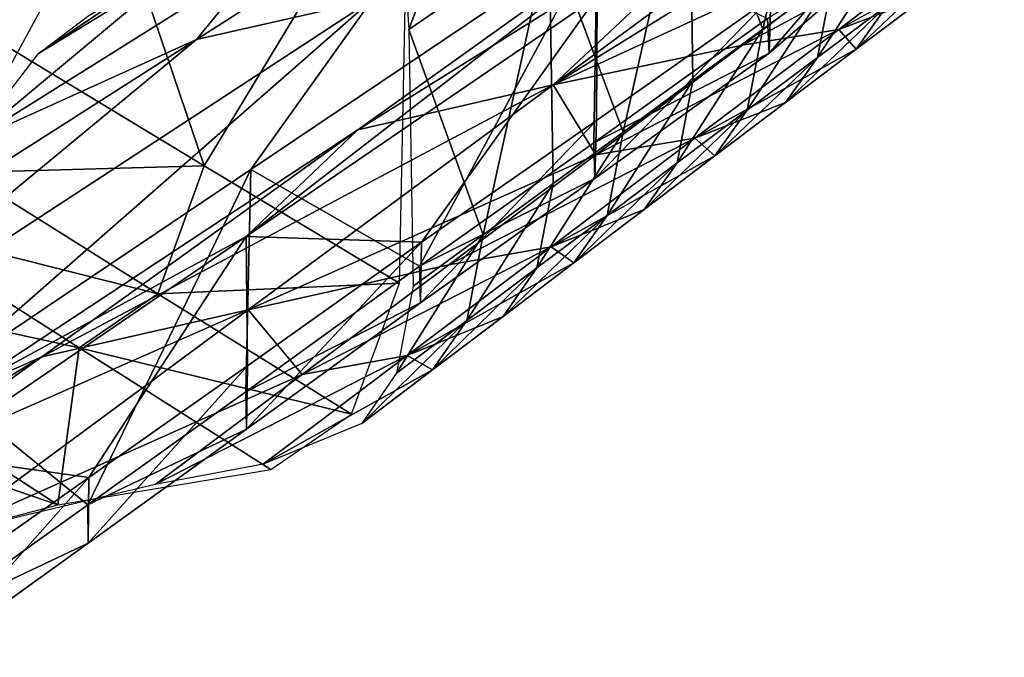
# Model space of a CAD drawing. Units: metres. Extents: x 185.35 to 187.75, y 196.21 to 198.47.
# Drawn here: x 186.33 to 186.38, y 197.42 to 197.45 of the extents above; entities that cross this region are included whole.
import ezdxf

# ---------------------------------------------------------------- set-up
doc = ezdxf.new("R2010")
doc.units = ezdxf.units.M
doc.linetypes.add('AUSGEZOGEN', pattern=[0])
doc.layers.add('VARIANTE-1-090615', color=7, linetype='AUSGEZOGEN', lineweight=13)

msp = doc.modelspace()

# ---------------------------------------------------------------- linework, layer by layer
at = {"layer": 'VARIANTE-1-090615', "color": 35, "linetype": 'AUSGEZOGEN', "lineweight": 25, "transparency": 33554687}
for points in [[(186.296654, 197.483995, 1.859954), (186.33213, 197.454435, 1.859908), (186.326724, 197.444494, 1.952599)], [(186.329605, 197.473034, 2.551107), (186.329162, 197.450027, 2.514096), (186.339549, 197.44375, 2.516877)], [(186.350427, 197.461767, 2.556683), (186.329605, 197.473034, 2.551107), (186.339549, 197.44375, 2.516877)], [(186.350427, 197.450998, 2.540684), (186.357095, 197.468841, 2.563743), (186.349583, 197.464016, 2.561466)], [(186.350427, 197.450998, 2.540684), (186.357895, 197.456124, 2.543073), (186.357095, 197.468841, 2.563743)], [(186.372825, 197.466374, 2.547855), (186.365361, 197.461252, 2.545459), (186.369276, 197.451014, 2.527488)], [(186.369276, 197.451014, 2.527488), (186.372999, 197.453745, 2.528737), (186.372825, 197.466374, 2.547855)], [(186.339549, 197.44375, 2.516877), (186.349933, 197.437502, 2.519645), (186.350427, 197.461767, 2.556683)], [(186.358122, 197.448059, 2.425476), (186.375965, 197.461206, 2.432711), (186.38067, 197.462071, 2.453813)], [(186.38067, 197.462071, 2.453813), (186.376765, 197.456656, 2.471557), (186.358122, 197.448059, 2.425476)], [(186.365361, 197.461252, 2.545459), (186.357895, 197.456124, 2.543073), (186.361832, 197.445543, 2.525003)], [(186.371249, 197.460359, 2.411454), (186.375965, 197.461206, 2.432711), (186.358122, 197.448059, 2.425476)], [(186.361832, 197.445543, 2.525003), (186.365555, 197.44828, 2.526244), (186.365361, 197.461252, 2.545459)], [(186.365361, 197.461252, 2.545459), (186.365555, 197.44828, 2.526244), (186.369276, 197.451014, 2.527488)], [(186.339131, 197.450463, 2.007206), (186.354887, 197.460507, 2.020668), (186.34848, 197.452604, 2.109031)], [(186.342641, 197.454787, 1.961498), (186.354887, 197.460507, 2.020668), (186.339131, 197.450463, 2.007206)], [(186.347727, 197.445656, 2.382245), (186.366215, 197.458914, 2.390259), (186.371249, 197.460359, 2.411454)], [(186.358122, 197.448059, 2.425476), (186.347727, 197.445656, 2.382245), (186.371249, 197.460359, 2.411454)], [(186.369602, 197.44974, 2.285354), (186.378606, 197.457485, 2.288679), (186.37871, 197.460329, 2.310878)], [(186.369602, 197.44974, 2.285354), (186.37871, 197.460329, 2.310878), (186.369698, 197.452698, 2.3078)], [(186.341775, 197.439989, 2.338226), (186.360453, 197.452761, 2.347204), (186.366215, 197.458914, 2.390259)], [(186.341775, 197.439989, 2.338226), (186.366215, 197.458914, 2.390259), (186.347727, 197.445656, 2.382245)], [(186.368193, 197.450171, 2.468406), (186.376765, 197.456656, 2.471557), (186.38172, 197.457421, 2.492797)], [(186.368193, 197.450171, 2.468406), (186.38172, 197.457421, 2.492797), (186.373317, 197.451004, 2.489832)], [(186.369523, 197.451585, 2.263145), (186.378606, 197.457485, 2.288679), (186.369602, 197.44974, 2.285354)], [(186.373317, 197.451004, 2.489832), (186.38172, 197.457421, 2.492797), (186.382122, 197.45594, 2.512482)], [(186.376765, 197.456656, 2.471557), (186.368193, 197.450171, 2.468406), (186.358122, 197.448059, 2.425476)], [(186.372179, 197.449508, 2.518788), (186.375914, 197.452301, 2.520072), (186.376722, 197.456473, 2.529991)], [(186.372179, 197.449508, 2.518788), (186.376722, 197.456473, 2.529991), (186.372999, 197.453745, 2.528737)], [(186.342025, 197.443556, 2.202015), (186.360452, 197.45596, 2.213494), (186.351002, 197.438398, 2.252342)], [(186.360452, 197.45596, 2.213494), (186.342025, 197.443556, 2.202015), (186.34848, 197.452604, 2.109031)], [(186.357895, 197.456124, 2.543073), (186.350427, 197.450998, 2.540684), (186.354385, 197.440073, 2.52252)], [(186.360452, 197.45596, 2.213494), (186.36027, 197.444962, 2.257794), (186.351002, 197.438398, 2.252342)], [(186.354385, 197.440073, 2.52252), (186.358109, 197.442808, 2.523762), (186.357895, 197.456124, 2.543073)], [(186.357895, 197.456124, 2.543073), (186.358109, 197.442808, 2.523762), (186.361832, 197.445543, 2.525003)], [(186.369523, 197.451585, 2.263145), (186.36027, 197.444962, 2.257794), (186.360452, 197.45596, 2.213494)], [(186.382122, 197.45594, 2.512482), (186.377996, 197.452792, 2.511077), (186.373317, 197.451004, 2.489832)], [(186.342641, 197.454787, 1.961498), (186.327133, 197.445032, 1.94728), (186.338349, 197.454411, 1.908183)], [(186.327133, 197.445032, 1.94728), (186.342641, 197.454787, 1.961498), (186.339131, 197.450463, 2.007206)], [(186.374239, 197.449948, 2.509769), (186.377996, 197.452792, 2.511077), (186.379646, 197.4551, 2.521345)], [(186.374239, 197.449948, 2.509769), (186.379646, 197.4551, 2.521345), (186.375914, 197.452301, 2.520072)], [(186.327133, 197.445032, 1.94728), (186.33072, 197.449728, 1.900696), (186.338349, 197.454411, 1.908183)], [(186.338349, 197.454411, 1.908183), (186.33072, 197.449728, 1.900696), (186.337181, 197.454049, 1.881433)], [(186.33072, 197.449728, 1.900696), (186.333409, 197.451752, 1.877593), (186.337181, 197.454049, 1.881433)], [(186.368446, 197.446711, 2.51751), (186.372179, 197.449508, 2.518788), (186.372999, 197.453745, 2.528737)], [(186.368446, 197.446711, 2.51751), (186.372999, 197.453745, 2.528737), (186.369276, 197.451014, 2.527488)], [(186.360453, 197.452761, 2.347204), (186.341775, 197.439989, 2.338226), (186.351116, 197.43969, 2.297822)], [(186.351116, 197.43969, 2.297822), (186.360415, 197.446164, 2.302863), (186.360453, 197.452761, 2.347204)], [(186.360334, 197.443069, 2.28021), (186.369602, 197.44974, 2.285354), (186.369698, 197.452698, 2.3078)], [(186.360334, 197.443069, 2.28021), (186.369698, 197.452698, 2.3078), (186.360415, 197.446164, 2.302863)], [(186.360453, 197.452761, 2.347204), (186.360415, 197.446164, 2.302863), (186.369698, 197.452698, 2.3078)], [(186.373317, 197.451004, 2.489832), (186.377996, 197.452792, 2.511077), (186.374239, 197.449948, 2.509769)], [(186.315963, 197.431329, 2.085082), (186.34848, 197.452604, 2.109031), (186.325261, 197.432263, 2.1916)], [(186.34848, 197.452604, 2.109031), (186.315963, 197.431329, 2.085082), (186.339131, 197.450463, 2.007206)], [(186.34848, 197.452604, 2.109031), (186.342025, 197.443556, 2.202015), (186.325261, 197.432263, 2.1916)], [(186.37048, 197.44711, 2.50845), (186.374239, 197.449948, 2.509769), (186.375914, 197.452301, 2.520072)], [(186.37048, 197.44711, 2.50845), (186.375914, 197.452301, 2.520072), (186.372179, 197.449508, 2.518788)], [(186.36027, 197.444962, 2.257794), (186.369523, 197.451585, 2.263145), (186.369602, 197.44974, 2.285354)], [(186.350427, 197.450998, 2.540684), (186.35066, 197.437338, 2.521278), (186.354385, 197.440073, 2.52252)], [(186.360381, 197.444328, 2.465449), (186.368193, 197.450171, 2.468406), (186.373317, 197.451004, 2.489832)], [(186.360381, 197.444328, 2.465449), (186.373317, 197.451004, 2.489832), (186.365659, 197.445224, 2.487043)], [(186.364714, 197.44391, 2.516237), (186.368446, 197.446711, 2.51751), (186.369276, 197.451014, 2.527488)], [(186.364714, 197.44391, 2.516237), (186.369276, 197.451014, 2.527488), (186.365555, 197.44828, 2.526244)], [(186.365659, 197.445224, 2.487043), (186.373317, 197.451004, 2.489832), (186.374239, 197.449948, 2.509769)], [(186.315963, 197.431329, 2.085082), (186.323368, 197.44041, 1.993756), (186.339131, 197.450463, 2.007206)], [(186.327133, 197.445032, 1.94728), (186.339131, 197.450463, 2.007206), (186.323368, 197.44041, 1.993756)], [(186.358122, 197.448059, 2.425476), (186.368193, 197.450171, 2.468406), (186.360381, 197.444328, 2.465449)], [(186.326767, 197.443388, 2.494535), (186.339549, 197.44375, 2.516877), (186.329162, 197.450027, 2.514096)], [(186.36027, 197.444962, 2.257794), (186.369602, 197.44974, 2.285354), (186.360334, 197.443069, 2.28021)], [(186.374239, 197.449948, 2.509769), (186.37048, 197.44711, 2.50845), (186.365659, 197.445224, 2.487043)], [(186.366722, 197.444268, 2.507137), (186.37048, 197.44711, 2.50845), (186.372179, 197.449508, 2.518788)], [(186.366722, 197.444268, 2.507137), (186.372179, 197.449508, 2.518788), (186.368446, 197.446711, 2.51751)], [(186.33091, 197.433582, 2.374987), (186.347727, 197.445656, 2.382245), (186.358122, 197.448059, 2.425476)], [(186.33091, 197.433582, 2.374987), (186.358122, 197.448059, 2.425476), (186.341891, 197.436086, 2.418929)], [(186.341891, 197.436086, 2.418929), (186.358122, 197.448059, 2.425476), (186.360381, 197.444328, 2.465449)], [(186.360981, 197.441109, 2.514967), (186.364714, 197.44391, 2.516237), (186.365555, 197.44828, 2.526244)], [(186.360981, 197.441109, 2.514967), (186.365555, 197.44828, 2.526244), (186.361832, 197.445543, 2.525003)], [(186.365659, 197.445224, 2.487043), (186.37048, 197.44711, 2.50845), (186.366722, 197.444268, 2.507137)], [(186.362964, 197.441422, 2.505829), (186.366722, 197.444268, 2.507137), (186.368446, 197.446711, 2.51751)], [(186.362964, 197.441422, 2.505829), (186.368446, 197.446711, 2.51751), (186.364714, 197.44391, 2.516237)], [(186.35105, 197.436458, 2.274964), (186.360334, 197.443069, 2.28021), (186.360415, 197.446164, 2.302863)], [(186.35105, 197.436458, 2.274964), (186.360415, 197.446164, 2.302863), (186.351116, 197.43969, 2.297822)], [(186.347727, 197.445656, 2.382245), (186.33091, 197.433582, 2.374987), (186.326414, 197.431607, 2.352816)], [(186.341775, 197.439989, 2.338226), (186.347727, 197.445656, 2.382245), (186.326414, 197.431607, 2.352816)], [(186.357247, 197.438307, 2.513696), (186.360981, 197.441109, 2.514967), (186.361832, 197.445543, 2.525003)], [(186.357247, 197.438307, 2.513696), (186.361832, 197.445543, 2.525003), (186.358109, 197.442808, 2.523762)], [(186.351002, 197.438398, 2.252342), (186.36027, 197.444962, 2.257794), (186.360334, 197.443069, 2.28021)], [(186.352569, 197.438481, 2.462496), (186.360381, 197.444328, 2.465449), (186.365659, 197.445224, 2.487043)], [(186.352569, 197.438481, 2.462496), (186.365659, 197.445224, 2.487043), (186.358001, 197.43944, 2.484258)], [(186.358001, 197.43944, 2.484258), (186.365659, 197.445224, 2.487043), (186.366722, 197.444268, 2.507137)], [(186.360381, 197.444328, 2.465449), (186.352569, 197.438481, 2.462496), (186.341891, 197.436086, 2.418929)], [(186.366722, 197.444268, 2.507137), (186.362964, 197.441422, 2.505829), (186.358001, 197.43944, 2.484258)], [(186.359206, 197.438576, 2.504523), (186.362964, 197.441422, 2.505829), (186.364714, 197.44391, 2.516237)], [(186.359206, 197.438576, 2.504523), (186.364714, 197.44391, 2.516237), (186.360981, 197.441109, 2.514967)], [(186.322686, 197.440568, 2.474066), (186.337076, 197.436938, 2.497279), (186.326767, 197.443388, 2.494535)], [(186.325261, 197.432263, 2.1916), (186.342025, 197.443556, 2.202015), (186.333345, 197.425691, 2.242232)], [(186.326767, 197.443388, 2.494535), (186.337076, 197.436938, 2.497279), (186.339549, 197.44375, 2.516877)], [(186.342025, 197.443556, 2.202015), (186.341761, 197.431719, 2.247086), (186.333345, 197.425691, 2.242232)], [(186.337076, 197.436938, 2.497279), (186.349933, 197.437502, 2.519645), (186.339549, 197.44375, 2.516877)], [(186.351002, 197.438398, 2.252342), (186.341761, 197.431719, 2.247086), (186.342025, 197.443556, 2.202015)], [(186.351002, 197.438398, 2.252342), (186.360334, 197.443069, 2.28021), (186.35105, 197.436458, 2.274964)], [(186.353512, 197.435506, 2.512424), (186.357247, 197.438307, 2.513696), (186.358109, 197.442808, 2.523762)], [(186.353512, 197.435506, 2.512424), (186.358109, 197.442808, 2.523762), (186.354385, 197.440073, 2.52252)], [(186.358001, 197.43944, 2.484258), (186.362964, 197.441422, 2.505829), (186.359206, 197.438576, 2.504523)], [(186.355447, 197.435729, 2.503217), (186.359206, 197.438576, 2.504523), (186.360981, 197.441109, 2.514967)], [(186.355447, 197.435729, 2.503217), (186.360981, 197.441109, 2.514967), (186.357247, 197.438307, 2.513696)], [(186.332889, 197.434061, 2.476745), (186.322686, 197.440568, 2.474066), (186.311832, 197.438654, 2.431682)], [(186.322686, 197.440568, 2.474066), (186.332889, 197.434061, 2.476745), (186.337076, 197.436938, 2.497279)], [(186.341775, 197.439989, 2.338226), (186.324785, 197.428357, 2.330092), (186.333401, 197.427148, 2.288508)], [(186.326414, 197.431607, 2.352816), (186.324785, 197.428357, 2.330092), (186.341775, 197.439989, 2.338226)], [(186.333401, 197.427148, 2.288508), (186.341845, 197.433097, 2.292984), (186.341775, 197.439989, 2.338226)], [(186.341775, 197.439989, 2.338226), (186.341845, 197.433097, 2.292984), (186.351116, 197.43969, 2.297822)], [(186.341793, 197.429729, 2.269916), (186.35105, 197.436458, 2.274964), (186.351116, 197.43969, 2.297822)], [(186.341793, 197.429729, 2.269916), (186.351116, 197.43969, 2.297822), (186.341845, 197.433097, 2.292984)], [(186.349777, 197.432705, 2.511153), (186.353512, 197.435506, 2.512424), (186.354385, 197.440073, 2.52252)], [(186.349777, 197.432705, 2.511153), (186.354385, 197.440073, 2.52252), (186.35066, 197.437338, 2.521278)], [(186.344755, 197.432629, 2.459552), (186.352569, 197.438481, 2.462496), (186.358001, 197.43944, 2.484258)], [(186.344755, 197.432629, 2.459552), (186.358001, 197.43944, 2.484258), (186.350342, 197.43365, 2.481483)], [(186.350342, 197.43365, 2.481483), (186.358001, 197.43944, 2.484258), (186.359206, 197.438576, 2.504523)], [(186.301716, 197.43598, 2.389298), (186.331752, 197.425694, 2.436733), (186.311832, 197.438654, 2.431682)], [(186.311832, 197.438654, 2.431682), (186.331752, 197.425694, 2.436733), (186.332889, 197.434061, 2.476745)], [(186.359206, 197.438576, 2.504523), (186.355447, 197.435729, 2.503217), (186.350342, 197.43365, 2.481483)], [(186.341761, 197.431719, 2.247086), (186.351002, 197.438398, 2.252342), (186.35105, 197.436458, 2.274964)], [(186.341891, 197.436086, 2.418929), (186.352569, 197.438481, 2.462496), (186.344755, 197.432629, 2.459552)], [(186.351687, 197.432883, 2.501911), (186.355447, 197.435729, 2.503217), (186.357247, 197.438307, 2.513696)], [(186.351687, 197.432883, 2.501911), (186.357247, 197.438307, 2.513696), (186.353512, 197.435506, 2.512424)], [(186.337076, 197.436938, 2.497279), (186.347381, 197.430517, 2.50001), (186.349933, 197.437502, 2.519645)], [(186.332889, 197.434061, 2.476745), (186.347381, 197.430517, 2.50001), (186.337076, 197.436938, 2.497279)], [(186.341761, 197.431719, 2.247086), (186.35105, 197.436458, 2.274964), (186.341793, 197.429729, 2.269916)], [(186.301716, 197.43598, 2.389298), (186.321171, 197.422905, 2.394044), (186.331752, 197.425694, 2.436733)], [(186.322499, 197.427538, 2.371368), (186.33091, 197.433582, 2.374987), (186.341891, 197.436086, 2.418929)], [(186.341891, 197.436086, 2.418929), (186.325655, 197.424098, 2.412404), (186.322499, 197.427538, 2.371368)], [(186.325655, 197.424098, 2.412404), (186.341891, 197.436086, 2.418929), (186.344755, 197.432629, 2.459552)], [(186.347928, 197.430037, 2.500604), (186.351687, 197.432883, 2.501911), (186.353512, 197.435506, 2.512424)], [(186.347928, 197.430037, 2.500604), (186.353512, 197.435506, 2.512424), (186.349777, 197.432705, 2.511153)], [(186.350342, 197.43365, 2.481483), (186.355447, 197.435729, 2.503217), (186.351687, 197.432883, 2.501911)], [(186.331752, 197.425694, 2.436733), (186.343088, 197.427582, 2.479414), (186.332889, 197.434061, 2.476745)], [(186.332889, 197.434061, 2.476745), (186.343088, 197.427582, 2.479414), (186.347381, 197.430517, 2.50001)], [(186.317917, 197.425678, 2.348988), (186.326414, 197.431607, 2.352816), (186.33091, 197.433582, 2.374987)], [(186.317917, 197.425678, 2.348988), (186.33091, 197.433582, 2.374987), (186.322499, 197.427538, 2.371368)], [(186.33694, 197.426777, 2.456608), (186.344755, 197.432629, 2.459552), (186.350342, 197.43365, 2.481483)], [(186.33694, 197.426777, 2.456608), (186.350342, 197.43365, 2.481483), (186.342681, 197.427861, 2.478707)], [(186.342681, 197.427861, 2.478707), (186.350342, 197.43365, 2.481483), (186.351687, 197.432883, 2.501911)], [(186.333363, 197.423656, 2.265251), (186.341793, 197.429729, 2.269916), (186.341845, 197.433097, 2.292984)], [(186.333363, 197.423656, 2.265251), (186.341845, 197.433097, 2.292984), (186.333401, 197.427148, 2.288508)], [(186.351687, 197.432883, 2.501911), (186.347928, 197.430037, 2.500604), (186.342681, 197.427861, 2.478707)], [(186.333345, 197.425691, 2.242232), (186.324922, 197.419662, 2.237374), (186.325261, 197.432263, 2.1916)], [(186.344755, 197.432629, 2.459552), (186.33694, 197.426777, 2.456608), (186.325655, 197.424098, 2.412404)], [(186.333345, 197.425691, 2.242232), (186.341761, 197.431719, 2.247086), (186.341793, 197.429729, 2.269916)], [(186.333345, 197.425691, 2.242232), (186.341793, 197.429729, 2.269916), (186.333363, 197.423656, 2.265251)], [(186.324785, 197.428357, 2.330092), (186.324952, 197.421198, 2.284028), (186.333401, 197.427148, 2.288508)], [(186.324927, 197.417583, 2.260582), (186.333363, 197.423656, 2.265251), (186.333401, 197.427148, 2.288508)], [(186.324927, 197.417583, 2.260582), (186.333401, 197.427148, 2.288508), (186.324952, 197.421198, 2.284028)], [(186.324922, 197.419662, 2.237374), (186.333345, 197.425691, 2.242232), (186.333363, 197.423656, 2.265251)], [(186.324922, 197.419662, 2.237374), (186.333363, 197.423656, 2.265251), (186.324927, 197.417583, 2.260582)]]:
    msp.add_3dface(points, dxfattribs=at)

doc.saveas('drawing.dxf')
